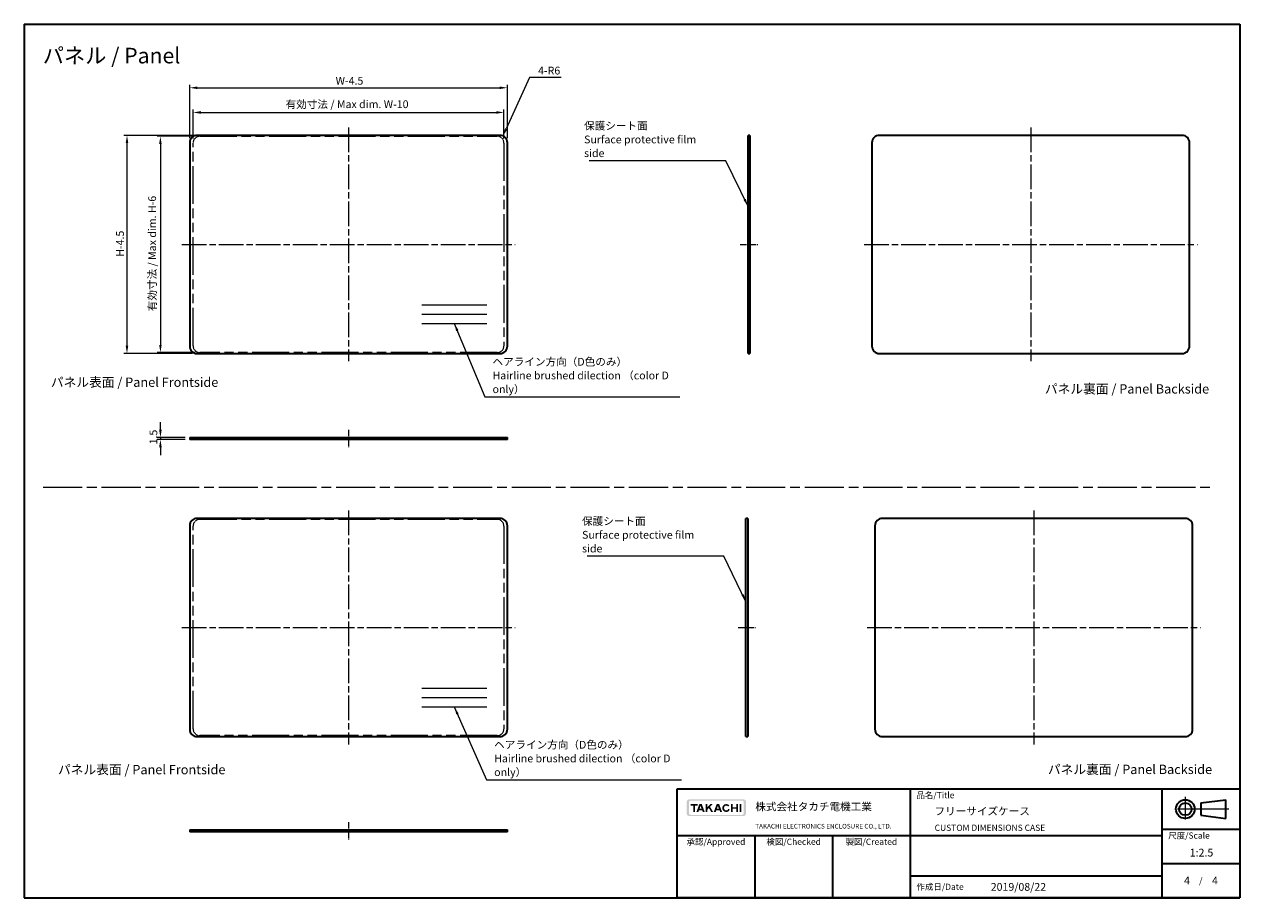
# Model space of a CAD drawing. Units: millimetres. Extents: x 51 to 5164, y 28 to 1012.
# Drawn here: x 4186 to 5164, y 28 to 731 of the extents above; entities that cross this region are included whole.
import ezdxf
from ezdxf.enums import TextEntityAlignment as Align

# ---------------------------------------------------------------- set-up
doc = ezdxf.new("R2010")
doc.units = ezdxf.units.MM
doc.header["$LTSCALE"] = 3.5
doc.linetypes.add('CHAIN', pattern=[0.35429999999999995, 0.2362, -0.0295, 0.0591, -0.0295])
doc.linetypes.add('DOUBLE_DASH_CHAIN', pattern=[1.2403, 0.6614, -0.0827, 0.1654, -0.0827, 0.1654, -0.0827])
doc.layers.get('Defpoints').update_dxf_attribs({"lineweight": 25})
for name, color, linetype, lineweight in [('Border (ISO)', 7, 'Continuous', 35), ('Centerline (ISO)', 131, 'Continuous', 18), ('Dimension (ISO)', 7, 'Continuous', 18), ('Dimension (ISO) @ 1', 7, 'Continuous', 18), ('Hatch (ISO)', 1, 'Continuous', 18), ('Sketch Geometry (ISO)', 7, 'Continuous', 18), ('Symbol (ISO) @ 1', 7, 'Continuous', 18), ('Title (ISO)', 7, 'Continuous', 35), ('Visible (ISO)', 7, 'Continuous', 35)]:
    doc.layers.add(name, color=color, linetype=linetype, lineweight=lineweight)
doc.styles.add('Note Text (TK)', font='txt')
doc.styles.add('文字スタイル67', font='arial.ttf')
doc.dimstyles.new('Default - Method 1b (TK)', dxfattribs={"dimscale": 3.5, "dimtxt": 2.5, "dimasz": 2.5, "dimexe": 1, "dimexo": 1.499999999999999, "dimgap": 1, "dimtad": 1, "dimtoh": 1, "dimrnd": 1e-08, "dimdsep": 46, "dimtxsty": 'Note Text (TK)', "dimcen": 0.09, "dimdle": 5, "dimclrd": 100, "dimclre": 100, "dimclrt": 7, "dimadec": 1, "dimazin": 1, "dimtfac": 1, "dimtmove": 0, "dimatfit": 3, "dimfxl": 1, "dimtolj": 1, "dimlwd": -1, "dimlwe": -1, "dimarcsym": 0})
doc.dimstyles.new('Default - Method 1b (TK)$7', dxfattribs={"dimscale": 3.5, "dimtxt": 2.5, "dimasz": 2.5, "dimexe": 1, "dimexo": 1.499999999999999, "dimgap": 1, "dimtad": 1, "dimtoh": 1, "dimrnd": 1e-08, "dimdsep": 46, "dimtxsty": 'Note Text (TK)', "dimcen": 0.09, "dimdle": 5, "dimclrd": 100, "dimclre": 100, "dimclrt": 7, "dimadec": 1, "dimazin": 1, "dimtfac": 1, "dimtmove": 0, "dimatfit": 3, "dimfxl": 1, "dimtolj": 1, "dimlwd": -1, "dimlwe": -1, "dimarcsym": 0})

# ---------------------------------------------------------------- blocks, each defined once
blk = doc.blocks.new('図面枠 tk図枠')
at = {"layer": 'Border (ISO)'}
for p, q in [((14.49999999999999, 289), (405.4999999999999, 289)), ((14.49999999999999, 289), (14.50000000000001, 8.000000000000007)), ((405.4999999999999, 289), (405.4999999999999, 8.000000000000007)), ((14.50000000000001, 8.000000000000007), (405.4999999999999, 8.000000000000007))]:
    blk.add_line(p, q, dxfattribs=at)
blk = doc.blocks.new('表題欄 tk表題欄')
at = {"layer": 'Hatch (ISO)'}
h = blk.add_hatch(color=256, dxfattribs=at)
edge = h.paths.add_edge_path(flags=0)
edge.add_arc((95.57537688673352, 236.2990653650367), 0.5958259999999996, 269.9999999999897, 360)
edge.add_line((96.17120288673351, 236.2990653650368), (96.17120288673348, 239.7107813650365))
edge.add_arc((95.5753768867335, 239.7107813650366), 0.5958259999999996, 0, 90.0000000000068)
edge.add_line((95.57537688673342, 240.3066073650366), (79.13710888673356, 240.3066073650366))
edge.add_arc((79.13710888673353, 239.7107813650366), 0.5958259999999996, 89.99999999999744, 180)
edge.add_line((78.54128288673353, 239.7107813650365), (78.54128288673331, 236.2990653650368))
edge.add_arc((79.13710888673332, 236.2990653650365), 0.5958259999999996, 180, 270.0000000000231)
edge.add_line((79.13710888673356, 235.7032393650365), (95.57537688673342, 235.7032393650367))
edge = h.paths.add_edge_path()
edge.add_line((77.83935088673357, 239.9556413650366), (77.83935088673357, 236.0542053650368))
edge.add_arc((78.54128288673346, 236.0542053650367), 0.7019319999998935, 180, 270.0000000000087)
edge.add_line((78.54128288673357, 235.3522733650368), (96.17120288673352, 235.3522733650368))
edge.add_arc((96.17120288673351, 236.0542053650367), 0.7019319999998921, 270, 360)
edge.add_line((96.8731348867334, 236.0542053650368), (96.87313488673352, 239.9556413650366))
edge.add_arc((96.1712028867336, 239.9556413650367), 0.7019319999998921, 0, 90.00000000000873)
edge.add_line((96.17120288673348, 240.6575733650367), (78.54128288673357, 240.6575733650366))
edge.add_arc((78.54128288673357, 239.9556413650366), 0.7019319999999984, 90, 180)
for points in [[(79.07181288673355, 239.1476033650369), (79.07181288673355, 238.6578833650367), (79.92066088673353, 238.6578833650367), (79.92066088673353, 236.6581933650368), (80.50832488673353, 236.6581933650368), (80.50832488673353, 238.6578833650367), (81.35717288673355, 238.6578833650367), (81.35717288673355, 239.1476033650369)], [(85.68407849525303, 236.6581933650368), (84.9434673993943, 237.8918698287545), (84.41792288673358, 237.3246628822781), (84.41792288673358, 236.6581933650368), (83.89555488673355, 236.6581933650368), (83.89555488673355, 239.1476033650369), (84.41792288673358, 239.1476033650369), (84.41792288673358, 238.0993979968839), (85.38913556809511, 239.1476033650369), (86.10696490847272, 239.1476033650369), (85.31925422435492, 238.2974470774499), (86.30334488673353, 236.6581933650368)], [(92.09142939614459, 239.1476033650369), (92.09142939614459, 236.6581933650368), (92.60971639614465, 236.6581933650368), (92.60971639614465, 237.6580383650368), (93.76872039614462, 237.6580383650368), (93.76872039614462, 236.6581933650368), (94.28700739614459, 236.6581933650368), (94.28700739614459, 239.1476033650369), (93.76872039614462, 239.1476033650369), (93.76872039614462, 238.1477583650367), (92.60971639614465, 238.1477583650367), (92.60971639614465, 239.1476033650369)], [(94.84202339614467, 239.1476033650369), (94.84202339614467, 236.6581933650368), (95.36439139614473, 236.6581933650368), (95.36439139614473, 239.1476033650369)]]:
    blk.add_hatch(color=256, dxfattribs=at).paths.add_polyline_path(points)
h = blk.add_hatch(color=256, dxfattribs=at)
h.paths.add_polyline_path([(82.59020695886475, 237.7110913650368), (81.95242681460243, 237.7110913650368), (82.27131688673356, 238.5794973650367)], flags=0)
h.paths.add_polyline_path([(82.77903014574996, 237.1968853650368), (81.76360362771717, 237.1968853650368), (81.56578886050404, 236.6581933650368), (80.94907288673355, 236.6581933650368), (81.86321688673357, 239.1476033650369), (82.67941688673353, 239.1476033650369), (83.59356088673351, 236.6581933650368), (82.97684491296302, 236.6581933650368)])
h = blk.add_hatch(color=256, dxfattribs=at)
h.paths.add_polyline_path([(87.52707281460246, 237.7110913650368), (88.16485295886469, 237.7110913650368), (87.84596288673359, 238.5794973650367)], flags=0)
h.paths.add_polyline_path([(87.14043486050403, 236.6581933650368), (87.3382496277172, 237.1968853650368), (88.35367614574989, 237.1968853650368), (88.551490912963, 236.6581933650368), (89.16820688673343, 236.6581933650368), (88.25406288673352, 239.1476033650369), (87.43786288673356, 239.1476033650369), (86.52371888673358, 236.6581933650368)])
h = blk.add_hatch(color=256, dxfattribs=at)
edge = h.paths.add_edge_path()
edge.add_arc((90.52309888673334, 237.9028983650369), 1.273272000000011, 38.55054079078439, 336.5820184016556)
edge.add_line((91.69149139614446, 237.3968543650369), (91.17255542714857, 237.6216113977801))
edge.add_ellipse((90.52309888673352, 237.9028983650369), major_axis=(0, -0.7998759999999119), ratio=0.8673469387756529, start_angle=128.5505407907963, end_angle=426.582018401653, ccw=False)
edge.add_line((91.09381514418376, 238.3576891122095), (91.51887237036831, 238.6964075050431))
at = {"layer": 'Title (ISO)'}
for p, q in [((74.70882392282105, 244.052739026017), (255.7088239228211, 244.052739026017)), ((74.70882392282105, 209.052739026017), (74.70882392282105, 244.052739026017)), ((149.7088239228211, 244.052739026017), (149.7088239228211, 209.052739026017)), ((230.7088239228211, 244.052739026017), (230.7088239228211, 209.052739026017)), ((255.7088239228211, 244.052739026017), (255.7088239228211, 209.052739026017)), ((243.2088239228211, 239.552739026017), (251.2088239228211, 240.5527390260171)), ((243.2088239228211, 239.552739026017), (243.2088239228211, 235.552739026017)), ((251.2088239228211, 234.552739026017), (251.2088239228211, 240.5527390260171)), ((243.2088239228211, 235.552739026017), (251.2088239228211, 234.552739026017)), ((230.7088239228211, 231.052739026017), (255.7088239228211, 231.052739026017)), ((74.70882392282105, 229.052739026017), (230.7088239228211, 229.052739026017)), ((99.70882392282108, 229.052739026017), (99.70882392282108, 209.052739026017)), ((124.708823922821, 229.052739026017), (124.708823922821, 209.052739026017)), ((230.7088239228211, 220.052739026017), (255.7088239228211, 220.052739026017)), ((149.7088239228211, 216.052739026017), (230.7088239228211, 216.052739026017)), ((255.7088239228211, 209.052739026017), (74.70882392282105, 209.052739026017))]:
    blk.add_line(p, q, dxfattribs=at)
at = {"layer": 'Title (ISO)', "color": 4, "linetype": 'CHAIN', "lineweight": 18, "ltscale": 8.889559745788574}
blk.add_line((238.2088239228211, 241.552739026017), (238.2088239228211, 233.552739026017), dxfattribs=at)
at = {"layer": 'Title (ISO)', "color": 4, "linetype": 'CHAIN', "lineweight": 18, "ltscale": 20.00163269042969}
blk.add_line((252.2088239228211, 237.552739026017), (234.2088239228211, 237.552739026017), dxfattribs=at)
at = {"layer": 'Title (ISO)'}
for radius in [3, 2]:
    blk.add_circle((238.2088239228211, 237.552739026017), radius, dxfattribs=at)
at = {"layer": 'Title (ISO)', "color": 1, "char_height": 2.000000029802322, "line_spacing_factor": 1.5, "style": 'Note Text (TK)'}
for s, insert, attachment_point in [('\\fＭＳ Ｐゴシック|b0|i0;\\H2.0000;品名/Title', (151.708823922821, 242.052739026017), 4), ('\\fＭＳ Ｐゴシック|b0|i0;\\H2.0000;承認/Approved', (87.20882392282108, 227.052739026017), 5), ('\\fＭＳ Ｐゴシック|b0|i0;\\H2.0000;検図/Checked', (112.208823922821, 227.052739026017), 5), ('\\fＭＳ Ｐゴシック|b0|i0;\\H2.0000;製図/Created', (137.2088239228211, 227.052739026017), 5), ('\\fＭＳ Ｐゴシック|b0|i0;\\H2.0000;尺度/Scale', (232.7088239228211, 229.052739026017), 4), ('\\fＭＳ Ｐゴシック|b0|i0;\\H2.0000;作成日/Date', (151.708823922821, 212.552739026017), 4)]:
    blk.add_mtext(s, dxfattribs=dict(at, insert=insert, attachment_point=attachment_point))
at = {"layer": 'Title (ISO)', "color": 7, "line_spacing_factor": 1.5, "style": 'Note Text (TK)'}
for s, insert, char_height, attachment_point in [('株式会社タカチ電機工業', (99.87313488673345, 238.052739026017), 2.5, 4), ('\\fArial|b0|i0;\\H1.4986;TAKACHI ELECTRONICS ENCLOSURE CO., LTD.', (99.87313488673342, 232.052739026017), 1.49859994649887, 4), ('\\fＭＳ Ｐゴシック|b0|i0;\\H2.0000;/', (243.2088239228211, 214.552739026017), 2.000000029802322, 5)]:
    blk.add_mtext(s, dxfattribs=dict(at, insert=insert, char_height=char_height, attachment_point=attachment_point))
at = {"layer": 'Title (ISO)', "color": 7}
for tag, p, height, style in [('<品名>_001', (157.524164831912, 235.6535912987443), 2.5, 'Note Text (TK)'), ('<Title>_001', (157.5696697597653, 230.5520568828656), 2.000000029802322, '文字スタイル67'), ('<ページ_No.>_001', (237.9488807410029, 213.302739026017), 2.5, 'Note Text (TK)'), ('<総ページ数>_001', (246.7926307410029, 213.302739026017), 2.5, 'Note Text (TK)'), ('作成日_001', (175.617914831912, 211.2814322078352), 2.5, 'Note Text (TK)')]:
    blk.add_attdef(tag, p, '', height=height, dxfattribs=dict(at, style=style))
at = {"layer": 'Title (ISO)', "color": 7, "style": 'Note Text (TK)'}
blk.add_attdef('<尺度>', text='', height=2.5, dxfattribs=at).set_placement((243.2088239228211, 223.5527390260171), align=Align.MIDDLE_CENTER)
blk = doc.blocks.new('*D92')
at = {"layer": 'Defpoints', "color": 0}
for p in [(4572.009109490003, 659.606604443307), (4322.009109490005, 634.9268317293977), (4572.009109490003, 634.9268317293977)]:
    blk.add_point(p, dxfattribs=at)
at = {"layer": 'Dimension (ISO)', "color": 100}
for p, q in [((4322.009109490005, 638.6768317293976), (4322.009109490005, 662.1066044433071)), ((4328.259109490004, 659.606604443307), (4565.759109490003, 659.606604443307)), ((4572.009109490003, 638.6768317293976), (4572.009109490003, 662.1066044433071))]:
    blk.add_line(p, q, dxfattribs=at)
for points in [[(4328.259109490004, 660.6482711099737), (4328.259109490004, 658.5649377766404), (4322.009109490005, 659.606604443307)], [(4565.759109490003, 660.6482711099737), (4565.759109490003, 658.5649377766404), (4572.009109490003, 659.606604443307)]]:
    blk.add_solid(points, dxfattribs=at)
at = {"layer": 'Dimension (ISO)', "color": 7, "insert": (4394.487802671823, 666.2259226251252), "char_height": 6.25, "attachment_point": 4, "style": 'Note Text (TK)'}
blk.add_mtext('\\A1; 有効寸法 / Max dim. W-10', dxfattribs=at)
blk = doc.blocks.new('*D93')
at = {"layer": 'Defpoints', "color": 0}
for p in [(4574.759109490003, 679.4391972945662), (4319.259109490004, 635.1768317293975), (4574.759109490003, 635.1768317293975)]:
    blk.add_point(p, dxfattribs=at)
at = {"layer": 'Dimension (ISO)', "color": 100}
for p, q in [((4319.259109490004, 638.9268317293975), (4319.259109490004, 681.9391972945663)), ((4325.509109490004, 679.4391972945662), (4568.509109490004, 679.4391972945662)), ((4574.759109490003, 638.9268317293975), (4574.759109490003, 681.9391972945663))]:
    blk.add_line(p, q, dxfattribs=at)
for points in [[(4325.509109490004, 680.4808639612328), (4325.509109490004, 678.3975306278996), (4319.259109490004, 679.4391972945662)], [(4568.509109490004, 680.4808639612328), (4568.509109490004, 678.3975306278996), (4574.759109490003, 679.4391972945662)]]:
    blk.add_solid(points, dxfattribs=at)
at = {"layer": 'Dimension (ISO)', "color": 7, "insert": (4434.739933353639, 685.0641972945663), "char_height": 6.25, "attachment_point": 4, "style": 'Note Text (TK)'}
blk.add_mtext('\\A1; W-4.5', dxfattribs=at)
blk = doc.blocks.new('*D94')
at = {"layer": 'Defpoints', "color": 0}
for p in [(4327.509109490004, 640.4268317293977), (4295.712714617588, 466.4268317293975), (4327.509109490003, 466.4268317293975)]:
    blk.add_point(p, dxfattribs=at)
at = {"layer": 'Dimension (ISO)', "color": 100}
for p, q in [((4323.759109490004, 640.4268317293977), (4293.212714617587, 640.4268317293977)), ((4295.712714617588, 634.1768317293977), (4295.712714617588, 472.6768317293975)), ((4323.759109490003, 466.4268317293975), (4293.212714617587, 466.4268317293975))]:
    blk.add_line(p, q, dxfattribs=at)
for points in [[(4294.671047950921, 634.1768317293977), (4296.754381284254, 634.1768317293977), (4295.712714617588, 640.4268317293977)], [(4294.671047950921, 472.6768317293975), (4296.754381284254, 472.6768317293975), (4295.712714617588, 466.4268317293975)]]:
    blk.add_solid(points, dxfattribs=at)
at = {"layer": 'Dimension (ISO)', "color": 7, "insert": (4289.093396435769, 497.7985916977941), "char_height": 6.25, "attachment_point": 4, "rotation": 90, "style": 'Note Text (TK)'}
blk.add_mtext('\\A1; 有効寸法 / Max dim. H-6', dxfattribs=at)
blk = doc.blocks.new('*D95')
at = {"layer": 'Defpoints', "color": 0}
for p in [(4325.259109490003, 641.1768317293976), (4268.826832423487, 465.6768317293975), (4325.259109490003, 465.6768317293975)]:
    blk.add_point(p, dxfattribs=at)
at = {"layer": 'Dimension (ISO)', "color": 100}
for p, q in [((4321.509109490004, 641.1768317293976), (4266.326832423486, 641.1768317293976)), ((4268.826832423487, 634.9268317293976), (4268.826832423487, 471.9268317293975)), ((4321.509109490004, 465.6768317293975), (4266.326832423486, 465.6768317293975))]:
    blk.add_line(p, q, dxfattribs=at)
for points in [[(4267.785165756819, 634.9268317293976), (4269.868499090153, 634.9268317293976), (4268.826832423487, 641.1768317293976)], [(4267.785165756819, 471.9268317293975), (4269.868499090153, 471.9268317293975), (4268.826832423487, 465.6768317293975)]]:
    blk.add_solid(points, dxfattribs=at)
at = {"layer": 'Dimension (ISO)', "color": 7, "insert": (4263.201832423487, 541.6193033203066), "char_height": 6.25, "attachment_point": 4, "rotation": 90, "style": 'Note Text (TK)'}
blk.add_mtext('\\A1; H-4.5', dxfattribs=at)
blk = doc.blocks.new('*D96')
at = {"layer": 'Defpoints', "color": 0}
for p in [(4571.230125822992, 640.6443794687493), (4568.759109490004, 635.1768317293972)]:
    blk.add_point(p, dxfattribs=at)
at = {"layer": 'Dimension (ISO)', "color": 100}
for p, q in [((4592.468214932018, 687.6372967335982), (4573.804101169856, 646.339741697242)), ((4617.955377436783, 687.6372967335988), (4592.468214932018, 687.6372967335982))]:
    blk.add_line(p, q, dxfattribs=at)
blk.add_solid([(4572.854874131773, 646.7687375883858), (4574.753328207937, 645.9107458060982), (4571.230125822992, 640.6443794687493)], dxfattribs=at)
at = {"layer": 'Dimension (ISO)', "color": 7, "insert": (4599.453956982237, 693.2622967335985), "char_height": 6.25, "attachment_point": 4, "style": 'Note Text (TK)'}
blk.add_mtext('\\A1;4-R6', dxfattribs=at)
blk = doc.blocks.new('*D97')
at = {"layer": 'Defpoints', "color": 0}
for p in [(4295.712714617588, 396.5749649419004), (4319.259109489957, 398.0749649419004), (4319.259109489957, 396.5749649419004)]:
    blk.add_point(p, dxfattribs=at)
at = {"layer": 'Dimension (ISO)', "color": 100}
for p, q in [((4295.712714617588, 404.3249649419003), (4295.712714617588, 410.5749649419003)), ((4315.509109489958, 398.0749649419004), (4293.212714617587, 398.0749649419004)), ((4315.509109489958, 396.5749649419004), (4293.212714617587, 396.5749649419004)), ((4295.712714617588, 398.0749649419004), (4295.712714617588, 396.5749649419004)), ((4295.712714617588, 390.3249649419004), (4295.712714617588, 384.0749649419004))]:
    blk.add_line(p, q, dxfattribs=at)
for points in [[(4294.671047950921, 404.3249649419003), (4296.754381284254, 404.3249649419003), (4295.712714617588, 398.0749649419004)], [(4294.671047950921, 390.3249649419004), (4296.754381284254, 390.3249649419004), (4295.712714617588, 396.5749649419004)]]:
    blk.add_solid(points, dxfattribs=at)
at = {"layer": 'Dimension (ISO)', "color": 7, "insert": (4290.087714617587, 392.5664422146283), "char_height": 6.25, "attachment_point": 4, "rotation": 90, "style": 'Note Text (TK)'}
blk.add_mtext('\\A1;1.5', dxfattribs=at)

msp = doc.modelspace()

# ---------------------------------------------------------------- linework, layer by layer
at = {"layer": 'Centerline (ISO)', "linetype": 'CHAIN', "ltscale": 23.99096870422363}
for p, q in [((4447.009109490003, 647.4268317293976), (4447.009109490003, 459.4268317293975)), ((4995.698927967348, 647.4268317293973), (4995.698927967348, 459.4268317293973)), ((4313.009109490003, 553.4268317293975), (4581.009109490003, 553.4268317293975)), ((4861.698927967348, 553.4268317293973), (5129.698927967348, 553.4268317293973)), ((4447.009109490003, 339.3310420173104), (4447.009109490003, 151.3310420173104)), ((4998.163694353844, 339.3310420173104), (4998.163694353844, 151.3310420173104)), ((4313.009109490003, 245.3310420173104), (4581.009109490003, 245.3310420173104)), ((4864.163694353845, 245.3310420173104), (5132.163694353844, 245.3310420173104))]:
    msp.add_line(p, q, dxfattribs=at)
at = {"layer": 'Centerline (ISO)', "linetype": 'CHAIN', "ltscale": 6.22266149520874}
for p, q in [((4762.071917325544, 553.4268317293975), (4776.071917325544, 553.4268317293975)), ((4447.009109489957, 404.3249649418994), (4447.009109489957, 390.3249649418995)), ((4760.428739734545, 245.3310420173104), (4774.428739734545, 245.3310420173104)), ((4447.009109489955, 88.83487627673416), (4447.009109489955, 74.83487627673415))]:
    msp.add_line(p, q, dxfattribs=at)
at = {"layer": 'Sketch Geometry (ISO)', "color": 211, "linetype": 'DOUBLE_DASH_CHAIN', "lineweight": 18, "ltscale": 12.8463544845581}
for p, q in [((4327.509109490004, 640.4268317293977), (4566.509109490003, 640.4268317293976)), ((4566.509109490004, 466.4268317293974), (4327.509109490003, 466.4268317293975)), ((4327.509109490004, 332.3310420173104), (4566.509109490003, 332.3310420173105)), ((4566.509109490003, 158.3310420173103), (4327.509109490003, 158.3310420173101))]:
    msp.add_line(p, q, dxfattribs=at)
at = {"layer": 'Sketch Geometry (ISO)', "color": 211, "linetype": 'DOUBLE_DASH_CHAIN', "lineweight": 18, "ltscale": 13.14198207855225}
for p, q in [((4322.009109490003, 471.9268317293975), (4322.009109490005, 634.9268317293977)), ((4572.009109490003, 634.9268317293977), (4572.009109490005, 471.9268317293974)), ((4322.009109490003, 163.8310420173102), (4322.009109490005, 326.8310420173104)), ((4572.009109490003, 326.8310420173105), (4572.009109490003, 163.8310420173102))]:
    msp.add_line(p, q, dxfattribs=at)
at = {"layer": 'Sketch Geometry (ISO)'}
for p, q in [((4505.841006123822, 504.9374186936245), (4558.341006123822, 504.9374186936245)), ((4505.841006123822, 497.4374186936246), (4558.341006123822, 497.4374186936246)), ((4505.841006123822, 489.9374186936245), (4558.341006123822, 489.9374186936245)), ((4505.841006123822, 196.4817914175291), (4558.341006123822, 196.4817914175291)), ((4505.841006123822, 188.9817914175291), (4558.341006123822, 188.9817914175291)), ((4505.841006123822, 181.4817914175291), (4558.341006123822, 181.4817914175291))]:
    msp.add_line(p, q, dxfattribs=at)
at = {"layer": 'Sketch Geometry (ISO)', "color": 4, "linetype": 'CHAIN', "ltscale": 38.001220703125}
msp.add_line((4201.319705739674, 358.1403735307028), (5143.787955407261, 358.1403735307028), dxfattribs=at)
at = {"layer": 'Sketch Geometry (ISO)', "color": 211, "linetype": 'DOUBLE_DASH_CHAIN', "lineweight": 18, "ltscale": 1.096837997436523}
for centre, radius, start, end in [((4327.509109490004, 634.9268317293978), 5.500000000000007, 90, 180), ((4566.509109490003, 634.9268317293976), 5.50000000000006, 0, 90), ((4327.509109490003, 471.9268317293975), 5.500000000000024, 180, 270), ((4566.509109490004, 471.9268317293975), 5.500000000000024, 270, 0), ((4327.509109490004, 326.8310420173104), 5.500000000000007, 90, 180), ((4566.509109490003, 326.8310420173104), 5.500000000000078, 0, 90), ((4327.509109490003, 163.8310420173101), 5.500000000000007, 180, 270), ((4566.509109490003, 163.8310420173103), 5.500000000000042, 270, 0)]:
    msp.add_arc(centre, radius, start, end, dxfattribs=at)
at = {"layer": 'Visible (ISO)'}
for p, q in [((4568.759109490003, 641.1768317293976), (4325.259109490003, 641.1768317293976)), ((4768.321917325543, 635.1768317293975), (4768.321917325542, 641.1768317293976)), ((4769.821917325542, 641.1768317293976), (4768.321917325542, 641.1768317293976)), ((4769.821917325542, 641.1768317293976), (4769.821917325543, 635.1768317293973)), ((5117.448927967348, 641.1768317293973), (4873.948927967347, 641.1768317293973)), ((4319.259109490004, 635.1768317293975), (4319.259109490004, 471.6768317293976)), ((4574.759109490003, 471.6768317293976), (4574.759109490003, 635.1768317293975)), ((4768.321917325543, 471.6768317293975), (4768.321917325543, 635.1768317293973)), ((4769.821917325543, 635.1768317293975), (4769.821917325543, 471.6768317293975)), ((4867.948927967348, 635.1768317293973), (4867.948927967348, 471.6768317293974)), ((5123.448927967348, 471.6768317293974), (5123.448927967348, 635.1768317293973)), ((4768.321917325542, 465.6768317293974), (4768.321917325543, 471.6768317293975)), ((4769.821917325543, 471.6768317293974), (4769.821917325542, 465.6768317293974)), ((4325.259109490003, 465.6768317293975), (4568.759109490003, 465.6768317293975)), ((4768.321917325542, 465.6768317293975), (4769.821917325542, 465.6768317293975)), ((4873.948927967347, 465.6768317293973), (5117.448927967348, 465.6768317293973)), ((4319.259109489957, 398.0749649419013), (4325.259109489957, 398.0749649418995)), ((4319.259109489957, 398.0749649419013), (4319.259109489957, 396.5749649419013)), ((4325.259109489957, 396.5749649418995), (4319.259109489957, 396.5749649419013)), ((4325.259109489957, 398.0749649418995), (4568.759109489958, 398.0749649418995)), ((4568.759109489958, 396.5749649418995), (4325.259109489957, 396.5749649418995)), ((4568.759109489958, 398.0749649418995), (4574.759109489958, 398.0749649419013)), ((4574.759109489958, 396.5749649419013), (4568.759109489958, 396.5749649418995)), ((4574.759109489956, 396.5749649419013), (4574.759109489956, 398.0749649419013)), ((4568.759109490003, 333.0810420173104), (4325.259109490003, 333.0810420173104)), ((4766.678739734546, 327.0810420173104), (4766.678739734544, 333.0810420173104)), ((4768.178739734544, 333.0810420173104), (4766.678739734544, 333.0810420173104)), ((4768.178739734544, 333.0810420173104), (4768.178739734546, 327.0810420173104)), ((5119.913694353844, 333.0810420173104), (4876.413694353844, 333.0810420173104)), ((4319.259109490004, 327.0810420173104), (4319.259109490004, 163.5810420173104)), ((4574.759109490003, 163.5810420173104), (4574.759109490003, 327.0810420173104)), ((4766.678739734546, 163.5810420173104), (4766.678739734546, 327.0810420173104)), ((4768.178739734546, 327.0810420173104), (4768.178739734546, 163.5810420173104)), ((4870.413694353844, 327.0810420173104), (4870.413694353844, 163.5810420173104)), ((5125.913694353844, 163.5810420173104), (5125.913694353844, 327.0810420173104)), ((4325.259109490003, 157.5810420173104), (4568.759109490003, 157.5810420173104)), ((4766.678739734544, 157.5810420173104), (4766.678739734546, 163.5810420173104)), ((4766.678739734544, 157.5810420173104), (4768.178739734544, 157.5810420173104)), ((4768.178739734546, 163.5810420173104), (4768.178739734544, 157.5810420173104)), ((4876.413694353844, 157.5810420173104), (5119.913694353844, 157.5810420173104)), ((4319.259109489955, 82.58487627673593), (4325.259109489955, 82.58487627673416)), ((4319.259109489955, 82.58487627673593), (4319.259109489955, 81.08487627673595)), ((4325.259109489955, 81.08487627673416), (4319.259109489955, 81.08487627673595)), ((4325.259109489955, 82.58487627673416), (4568.759109489955, 82.58487627673416)), ((4568.759109489955, 81.08487627673415), (4325.259109489955, 81.08487627673415)), ((4568.759109489955, 82.58487627673416), (4574.759109489956, 82.58487627673593)), ((4574.759109489956, 81.08487627673595), (4568.759109489955, 81.08487627673416)), ((4574.759109489956, 81.08487627673595), (4574.759109489956, 82.58487627673593))]:
    msp.add_line(p, q, dxfattribs=at)
for centre, radius, start, end in [((4325.259109490003, 635.1768317293975), 6.000000000000086, 90, 180), ((4568.759109490003, 635.1768317293975), 6.000000000000031, 0, 90), ((4873.948927967347, 635.1768317293973), 6.000000000000048, 90, 180), ((5117.448927967348, 635.1768317293973), 6.000000000000086, 0, 90), ((4325.259109490003, 471.6768317293976), 6.000000000000086, 180, 270), ((4568.759109490003, 471.6768317293976), 6.000000000000048, 270, 0), ((4873.948927967347, 471.6768317293974), 6.000000000000048, 180, 270), ((5117.448927967348, 471.6768317293974), 6.000000000000086, 270, 0), ((4325.259109490003, 327.0810420173104), 6.000000000000086, 90, 180), ((4568.759109490003, 327.0810420173104), 6.000000000000031, 0, 90), ((4876.413694353844, 327.0810420173104), 6.000000000000048, 90, 180), ((5119.913694353844, 327.0810420173104), 6.000000000000086, 0, 90), ((4325.259109490003, 163.5810420173104), 6.000000000000086, 180, 270), ((4568.759109490003, 163.5810420173104), 6.000000000000048, 270, 0), ((4876.413694353844, 163.5810420173104), 6.000000000000048, 180, 270), ((5119.913694353844, 163.5810420173104), 6.000000000000086, 270, 0)]:
    msp.add_arc(centre, radius, start, end, dxfattribs=at)

# ---------------------------------------------------------------- block references
at = {"xscale": 2.5, "yscale": 2.5, "zscale": 2.5}
msp.add_blockref('図面枠 tk図枠', (4150.000000240901, 8.000002408754426), dxfattribs=at)
ref = msp.add_blockref('表題欄 tk表題欄', (4524.477940433848, -494.6318451562881), dxfattribs=dict(xscale=2.5, yscale=2.5, zscale=2.5))
ref.add_attrib('<品名>_001', 'フリーサイズケース', (4918.288352513628, 94.50213309057264), dxfattribs={"layer": 'Title (ISO)', "color": 7, "height": 6.25, "style": 'Note Text (TK)'})
ref.add_attrib('<尺度>_001', '1:2.5', (5123.586647968174, 61.12500240875451), dxfattribs={"layer": 'Title (ISO)', "color": 7, "height": 6.25, "style": 'Note Text (TK)'})
ref.add_attrib('作成日_001', '2019/08/22', (4963.522727513628, 33.57173536329994), dxfattribs={"layer": 'Title (ISO)', "color": 7, "height": 6.25, "style": 'Note Text (TK)'})
ref.add_attrib('<Title>_001', 'CUSTOM DIMENSIONS CASE', (4918.402114833263, 81.74829705087588), dxfattribs={"layer": 'Title (ISO)', "color": 7, "height": 5.000000074505805, "style": '文字スタイル67'})
ref.add_attrib('<ページ_No.>_001', '4', (5118.95990485922, 38.62500240875446), dxfattribs={"layer": 'Title (ISO)', "color": 7, "height": 6.25, "style": 'Note Text (TK)'})
ref.add_attrib('<総ページ数>_001', '4', (5141.45990485922, 38.62500240875446), dxfattribs={"layer": 'Title (ISO)', "color": 7, "height": 6.25, "style": 'Note Text (TK)'})

# ---------------------------------------------------------------- texts
at = {"layer": 'Symbol (ISO) @ 1', "color": 7, "style": 'Note Text (TK)'}
for s, insert, char_height, width, attachment_point, line_spacing_factor in [('{\\fＭＳ Ｐゴシック|b0|i0;\\H12.5000;パネル / Panel}', (4201.112228401814, 705.334566607048), 12.5, 172.678643597475, 4, 1.5), ('{保護シート面\\PSurface protective film side}', (4636.460061924213, 621.7729078551362), 6.25, 107.748544216156, 7, 1.058181881904602), ('{ヘアライン方向（D色のみ）\\PHairline brushed dilection （color D only）}', (4562.848526304191, 431.9541394379115), 6.25, 157.4561357498169, 7, 1.058181881904602), ('{\\fＭＳ Ｐゴシック|b0|i0;\\H7.5000;パネル表面 / Panel Frontside}', (4207.640023869685, 442.6406364616468), 7.500000298023223, 141.1842107772827, 4, 1.5), ('{\\fＭＳ Ｐゴシック|b0|i0;\\H7.5000;パネル裏面 / Panel Backside}', (5007.113421293319, 437.2591109288729), 7.500000298023223, 139.1228079795837, 4, 1.5), ('{保護シート面\\PSurface protective film side}', (4634.816884333215, 303.7778225129074), 6.25, 107.748544216156, 7, 1.058181881904602), ('{ヘアライン方向（D色のみ）\\PHairline brushed dilection （color D only）}', (4564.160152917991, 123.9090565980485), 6.25, 157.4561357498169, 7, 1.058181881904602), ('{\\fＭＳ Ｐゴシック|b0|i0;\\H7.5000;パネル表面 / Panel Frontside}', (4213.371739405528, 131.0411002635921), 7.500000298023223, 141.1842107772827, 4, 1.5), ('{\\fＭＳ Ｐゴシック|b0|i0;\\H7.5000;パネル裏面 / Panel Backside}', (5009.512943078047, 131.2132312584368), 7.500000298023223, 139.1228079795837, 4, 1.5)]:
    msp.add_mtext(s, dxfattribs=dict(at, insert=insert, char_height=char_height, width=width, attachment_point=attachment_point, line_spacing_factor=line_spacing_factor))

# ---------------------------------------------------------------- dimensions: what is measured, and where the dimension line sits
at = {"layer": 'Dimension (ISO) @ 1', "color": 100}
for base, p1, p2, angle, text, picture, middle in [((4574.759109490003, 679.4391972945662), (4319.259109490004, 635.1768317293975), (4574.759109490003, 635.1768317293975), 180, ' W-4.5', '*D93', (4447.009109490003, 679.4391972945662)), ((4268.826832423487, 465.6768317293975), (4325.259109490003, 641.1768317293976), (4325.259109490003, 465.6768317293975), 90, ' H-4.5', '*D95', (4268.826832423487, 553.4268317293975)), ((4295.712714617588, 466.4268317293975), (4327.509109490004, 640.4268317293977), (4327.509109490003, 466.4268317293975), 270, ' 有効寸法 / Max dim. H-6', '*D94', (4295.712714617588, 547.496745106885))]:
    dim = msp.add_linear_dim(base=base, p1=p1, p2=p2, angle=angle, text=text, dimstyle='Default - Method 1b (TK)', override={"dimscale": 1, "dimtxt": 6.25, "dimasz": 6.25, "dimexe": 2.5, "dimexo": 3.749999999999999, "dimgap": 2.5, "dimtoh": 0, "dimdec": 2, "dimcen": 0.225, "dimtp": 0, "dimtm": 0, "dimtdec": 2, "dimtix": 0, "dimtofl": 0, "dimtmove": 0, "dimatfit": 1}, dxfattribs=at)
    dim.commit()
    dim.dimension.update_dxf_attribs({"geometry": picture, "text_midpoint": middle, "dimtype": 160})
dim = msp.add_linear_dim(base=(4572.009109490003, 659.606604443307), p1=(4322.009109490005, 634.9268317293977), p2=(4572.009109490003, 634.9268317293977), text=' 有効寸法 / Max dim. W-10', dimstyle='Default - Method 1b (TK)', override={"dimscale": 1, "dimtxt": 6.25, "dimasz": 6.25, "dimexe": 2.5, "dimexo": 3.749999999999999, "dimgap": 2.5, "dimtoh": 0, "dimdec": 2, "dimcen": 0.225, "dimtp": 0, "dimtm": 0, "dimtdec": 2, "dimtix": 0, "dimtofl": 0, "dimtmove": 0, "dimatfit": 1}, dxfattribs=at)
dim.commit()
dim.dimension.update_dxf_attribs({"geometry": '*D92', "text_midpoint": (4447.009109490005, 659.606604443307), "dimtype": 160})
dim = msp.add_radius_dim(center=(4568.759109490004, 635.1768317293972), mpoint=(4571.230125822992, 640.6443794687493), text='4-<>', dimstyle='Default - Method 1b (TK)', override={"dimscale": 1, "dimtxt": 6.25, "dimasz": 6.25, "dimexe": 2.5, "dimexo": 3.749999999999999, "dimgap": 2.5, "dimtih": 1, "dimdec": 2, "dimcen": 0, "dimtp": 0, "dimtm": 0, "dimtdec": 2, "dimtix": 0, "dimtofl": 0, "dimtmove": 0, "dimatfit": 3}, dxfattribs=at)
dim.commit()
dim.dimension.update_dxf_attribs({"geometry": '*D96', "text_midpoint": (4608.704667209511, 687.6372967335985), "dimtype": 164})
dim = msp.add_linear_dim(base=(4295.712714617588, 396.5749649419004), p1=(4319.259109489957, 398.0749649419004), p2=(4319.259109489957, 396.5749649419004), angle=90, dimstyle='Default - Method 1b (TK)', override={"dimscale": 1, "dimtxt": 6.25, "dimasz": 6.25, "dimexe": 2.5, "dimexo": 3.749999999999999, "dimgap": 2.5, "dimtoh": 0, "dimdec": 2, "dimcen": 0.225, "dimtp": 0, "dimtm": 0, "dimtdec": 2, "dimtix": 0, "dimtofl": 1, "dimtmove": 0, "dimatfit": 1}, dxfattribs=at)
dim.commit()
dim.dimension.update_dxf_attribs({"geometry": '*D97', "text_midpoint": (4295.712714617588, 397.3249649419011), "dimtype": 160})

# ---------------------------------------------------------------- leaders
at = {"layer": 'Symbol (ISO) @ 1', "color": 100, "annotation_type": 0, "has_hookline": 1}
for points, hookline_direction, text_width in [([(4768.321917325543, 584.0232644069821), (4750.458606140369, 620.7312411884695), (4744.208606140369, 620.7312411884695)], 1, 103.7286931818182), ([(4532.091006123823, 489.9374186936245), (4556.598526304191, 430.9124727712448), (4562.848526304191, 430.9124727712448)], 0, 150.6747159090909), ([(4766.678739734546, 266.0281790647534), (4748.815428549371, 302.7361558462407), (4742.565428549371, 302.7361558462407)], 1, 103.7286931818182), ([(4532.091006123823, 181.4817914175291), (4557.91015291799, 122.8673899313818), (4564.160152917991, 122.8673899313818)], 0, 150.6747159090909)]:
    msp.add_leader(points, dimstyle='Default - Method 1b (TK)$7', override={"dimscale": 1, "dimtxt": 6.25, "dimasz": 6.25, "dimgap": 0, "dimtad": 1}, dxfattribs=dict(at, hookline_direction=hookline_direction, text_width=text_width))

doc.saveas('drawing.dxf')
